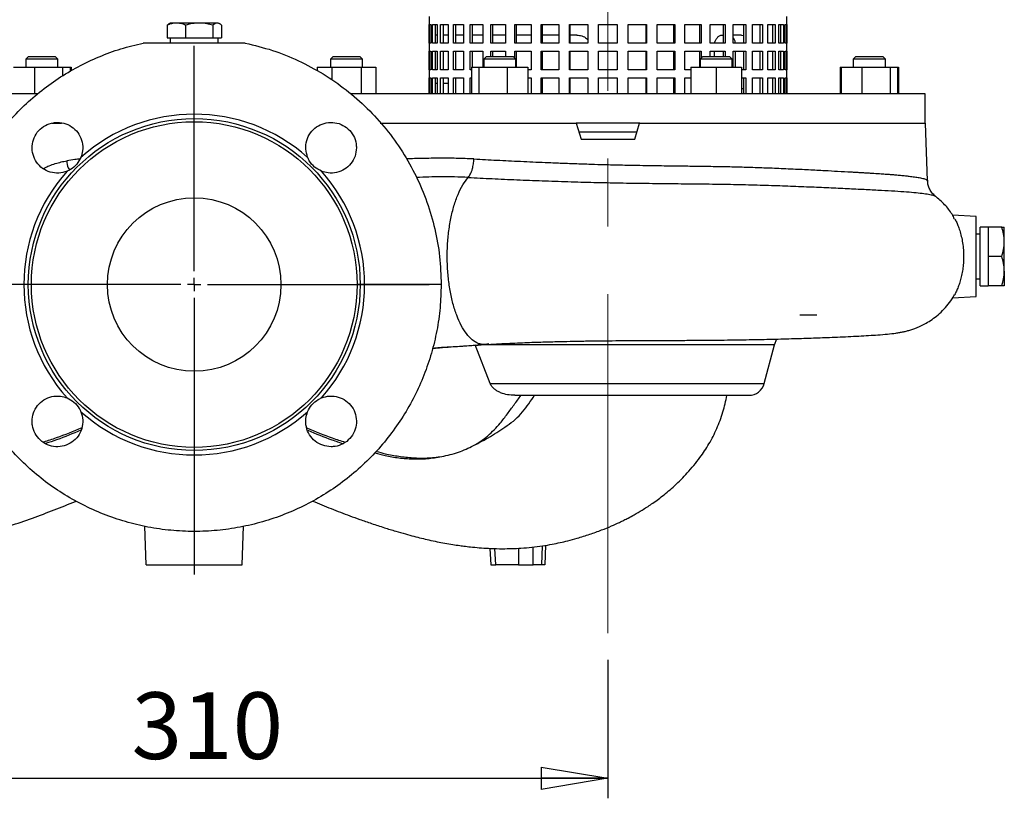
# Model space of a CAD drawing. Units: millimetres. Extents: x -4 to 213, y 0 to 297.
# Drawn here: x 63 to 100, y 140 to 169 of the extents above; entities that cross this region are included whole.
import ezdxf

# ---------------------------------------------------------------- set-up
doc = ezdxf.new("R2010")
doc.units = ezdxf.units.MM
doc.linetypes.add('CENTERX2', pattern=[20.32, 12.7, -2.54, 2.54, -2.54])
doc.layers.add('FORMAT', color=7, linetype='Continuous')
doc.styles.add('SLDTEXTSTYLE0', font='TXT', dxfattribs={"width": 0.605})
doc.dimstyles.new('SLDDIMSTYLE1', dxfattribs={"dimtxt": 2.5, "dimasz": 2.5, "dimexe": 0, "dimexo": 0.0625, "dimtad": 1, "dimlfac": 10, "dimrnd": 1e-09, "dimzin": 12, "dimdsep": 46, "dimtxsty": 'SLDTEXTSTYLE0', "dimblk1": 'CLOSED', "dimblk2": 'CLOSED', "dimsah": 1, "dimcen": 0.09, "dimadec": 0, "dimazin": 3, "dimtfac": 1, "dimtofl": 0, "dimtmove": 0, "dimatfit": 3, "dimldrblk": 'CLOSED', "dimfxl": 0, "dimfrac": 2, "dimtolj": 1, "dimtzin": 12, "dimarcsym": 0})

# ---------------------------------------------------------------- blocks, each defined once
blk = doc.blocks.new('_Closed')
at = {"color": 0, "linetype": 'ByBlock', "lineweight": -2}
for p, q in [((-1, 0.166667), (0, 0)), ((-1, 0.166667), (-1, -0.166667)), ((0, 0), (-1, -0.166667)), ((0, 0), (-1, 0))]:
    blk.add_line(p, q, dxfattribs=at)
blk = doc.blocks.new('_D_4')
at = {"layer": 'FORMAT', "color": 7}
for p, q in [((54.284, 145.439), (54.284, 139.724)), ((85.284, 144.912), (85.284, 139.724)), ((54.284, 140.474), (85.284, 140.474))]:
    blk.add_line(p, q, dxfattribs=at)
at = {"layer": 'FORMAT', "color": 7, "xscale": 2.5, "yscale": 2.5, "rotation": 180.0000000000004}
blk.add_blockref('_Closed', (54.284, 140.474, 0.938), dxfattribs=at)
at = {"layer": 'FORMAT', "color": 7, "xscale": 2.5, "yscale": 2.5}
blk.add_blockref('_Closed', (85.284, 140.474, 0.938), dxfattribs=at)
at = {"layer": 'FORMAT', "color": 7, "insert": (67.435, 143.696), "char_height": 2.5, "attachment_point": 1, "style": 'SLDTEXTSTYLE0'}
blk.add_mtext('310', dxfattribs=at)
blk = doc.blocks.new('SW_CENTERMARKSYMBOL_3')
at = {"layer": 'FORMAT', "color": 0}
for p, q in [((0, 0.5), (0, 8.94)), ((-0.5, 0), (-8.872, 0)), ((0, 0), (-0.25, 0)), ((0, 0), (0, 0.25)), ((0, 0), (0, -0.25)), ((0, 0), (0.25, 0)), ((0.5, 0), (8.806, 0)), ((0, -0.5), (0, -10.863))]:
    blk.add_line(p, q, dxfattribs=at)

msp = doc.modelspace()

# ---------------------------------------------------------------- linework, layer by layer
at = {"color": 7, "linetype": 'Continuous', "lineweight": 25}
for p, q in [((78.5843, 169.0238), (78.5843, 166.1238)), ((91.9843, 166.1238), (91.9843, 169.0238)), ((68.7674, 168.6935), (68.8375, 168.7451)), ((68.7674, 168.6935), (68.7674, 168.2238)), ((68.8843, 168.7738), (68.8367, 168.7464)), ((69.1144, 168.7738), (68.8843, 168.7738)), ((69.9699, 168.7738), (69.1144, 168.7738)), ((69.4615, 168.6935), (69.4615, 168.2238)), ((70.6397, 168.7738), (69.9699, 168.7738)), ((70.4784, 168.6935), (70.4784, 168.2238)), ((70.6843, 168.7738), (70.6397, 168.7738)), ((70.7318, 168.7464), (70.6843, 168.7738)), ((70.8011, 168.6935), (70.8011, 168.2238)), ((78.5874, 168.7238), (78.6452, 168.7238)), ((78.5874, 168.0238), (78.5874, 168.7238)), ((78.6452, 168.7238), (78.6452, 168.0238)), ((78.7122, 168.7238), (78.8841, 168.7238)), ((78.7122, 168.0238), (78.7122, 168.7238)), ((78.8093, 168.7238), (78.8093, 168.0238)), ((78.8841, 168.7238), (78.8841, 168.0238)), ((79.0164, 168.7238), (79.2975, 168.7238)), ((79.0164, 168.0238), (79.0164, 168.7238)), ((79.1081, 168.7238), (79.1081, 168.0238)), ((79.2975, 168.7238), (79.2975, 168.0238)), ((79.4915, 168.7238), (79.8743, 168.7238)), ((79.4915, 168.0238), (79.4915, 168.7238)), ((79.5753, 168.7238), (79.5753, 168.0238)), ((79.8743, 168.7238), (79.8743, 168.0238)), ((80.1246, 168.7238), (80.5987, 168.7238)), ((80.1246, 168.0238), (80.1246, 168.7238)), ((80.1983, 168.7238), (80.1983, 168.0238)), ((80.5987, 168.7238), (80.5987, 168.0238)), ((80.8985, 168.7238), (81.4509, 168.7238)), ((80.8985, 168.0238), (80.8985, 168.7238)), ((80.96, 168.7238), (80.96, 168.0238)), ((81.4509, 168.7238), (81.4509, 168.0238)), ((81.7919, 168.7238), (82.4076, 168.7238)), ((81.7919, 168.0238), (81.7919, 168.7238)), ((81.8396, 168.7238), (81.8396, 168.0238)), ((82.4076, 168.7238), (82.4076, 168.0238)), ((82.7807, 168.7238), (83.4428, 168.7238)), ((82.7807, 168.0238), (82.7807, 168.7238)), ((82.8132, 168.7238), (82.8132, 168.0238)), ((83.4428, 168.7238), (83.4428, 168.0238)), ((83.8378, 168.7238), (84.5282, 168.7238)), ((83.8378, 168.0238), (83.8378, 168.7238)), ((83.8542, 168.7238), (83.8542, 168.0238)), ((84.5282, 168.7238), (84.5282, 168.0238)), ((84.9343, 168.7238), (85.6343, 168.7238)), ((84.9343, 168.0238), (84.9343, 168.7238)), ((85.6343, 168.7238), (85.6343, 168.0238)), ((86.0403, 168.7238), (86.7308, 168.7238)), ((86.0403, 168.0238), (86.0403, 168.7238)), ((86.7143, 168.0238), (86.7143, 168.7238)), ((86.7308, 168.7238), (86.7308, 168.0238)), ((87.1257, 168.7238), (87.7878, 168.7238)), ((87.1257, 168.0238), (87.1257, 168.7238)), ((87.7553, 168.0238), (87.7553, 168.7238)), ((87.7878, 168.7238), (87.7878, 168.0238)), ((88.1609, 168.7238), (88.7766, 168.7238)), ((88.1609, 168.0238), (88.1609, 168.7238)), ((88.7289, 168.0238), (88.7289, 168.7238)), ((88.7766, 168.7238), (88.7766, 168.0238)), ((89.1177, 168.7238), (89.6701, 168.7238)), ((89.1177, 168.0238), (89.1177, 168.7238)), ((89.6086, 168.0238), (89.6086, 168.7238)), ((89.6701, 168.7238), (89.6701, 168.0238)), ((89.9698, 168.7238), (90.4439, 168.7238)), ((89.9698, 168.0238), (89.9698, 168.7238)), ((90.3703, 168.0238), (90.3703, 168.7238)), ((90.4439, 168.7238), (90.4439, 168.0238)), ((90.6942, 168.7238), (91.077, 168.7238)), ((90.6942, 168.0238), (90.6942, 168.7238)), ((90.9932, 168.0238), (90.9932, 168.7238)), ((91.077, 168.7238), (91.077, 168.0238)), ((91.271, 168.7238), (91.5522, 168.7238)), ((91.271, 168.0238), (91.271, 168.7238)), ((91.4605, 168.0238), (91.4605, 168.7238)), ((91.5522, 168.7238), (91.5522, 168.0238)), ((91.6845, 168.7238), (91.8563, 168.7238)), ((91.6845, 168.0238), (91.6845, 168.7238)), ((91.7592, 168.0238), (91.7592, 168.7238)), ((91.8563, 168.7238), (91.8563, 168.0238)), ((91.9234, 168.7238), (91.9812, 168.7238)), ((91.9234, 168.0238), (91.9234, 168.7238)), ((91.9812, 168.7238), (91.9812, 168.0238)), ((68.7674, 168.2238), (69.1144, 168.2238)), ((68.8843, 168.2238), (68.8843, 168.0238)), ((69.1144, 168.2238), (69.4615, 168.2238)), ((69.4615, 168.2238), (69.9699, 168.2238)), ((69.9699, 168.2238), (70.4784, 168.2238)), ((70.4784, 168.2238), (70.6397, 168.2238)), ((70.6397, 168.2238), (70.8011, 168.2238)), ((70.6843, 168.0238), (70.6843, 168.2238)), ((78.8841, 168.3238), (78.8093, 168.3238)), ((79.2975, 168.3238), (79.1081, 168.3238)), ((79.8743, 168.3238), (79.5753, 168.3238)), ((80.5987, 168.3238), (80.1983, 168.3238)), ((81.4509, 168.3238), (80.96, 168.3238)), ((82.4076, 168.3238), (81.8396, 168.3238)), ((83.4428, 168.3238), (82.8132, 168.3238)), ((84.1137, 168.3238), (83.8542, 168.3238)), ((89.6086, 168.3238), (89.5826, 168.3238)), ((90.2927, 168.3238), (89.9698, 168.3238)), ((90.2927, 168.3238), (90.3703, 168.3034)), ((71.6974, 168.0238), (67.8711, 168.0238)), ((78.6452, 168.0238), (78.5874, 168.0238)), ((78.8841, 168.0238), (78.7122, 168.0238)), ((79.2975, 168.0238), (79.0164, 168.0238)), ((79.8743, 168.0238), (79.4915, 168.0238)), ((80.5987, 168.0238), (80.1246, 168.0238)), ((81.4509, 168.0238), (80.8985, 168.0238)), ((82.4076, 168.0238), (81.7919, 168.0238)), ((83.4428, 168.0238), (82.7807, 168.0238)), ((84.5282, 168.0238), (83.8378, 168.0238)), ((85.6343, 168.0238), (84.9343, 168.0238)), ((86.7308, 168.0238), (86.0403, 168.0238)), ((87.7878, 168.0238), (87.1257, 168.0238)), ((88.7766, 168.0238), (88.1609, 168.0238)), ((89.6701, 168.0238), (89.1177, 168.0238)), ((90.4439, 168.0238), (89.9698, 168.0238)), ((91.077, 168.0238), (90.6942, 168.0238)), ((91.5522, 168.0238), (91.271, 168.0238)), ((91.8563, 168.0238), (91.6845, 168.0238)), ((91.9812, 168.0238), (91.9234, 168.0238)), ((63.5774, 167.5238), (63.4774, 167.4238)), ((63.5774, 167.5238), (64.5774, 167.5238)), ((64.6774, 167.4238), (64.5774, 167.5238)), ((74.9911, 167.5238), (74.8911, 167.4238)), ((74.9911, 167.5238), (75.4911, 167.5238)), ((75.4911, 167.5238), (75.9911, 167.5238)), ((76.0911, 167.4238), (75.9911, 167.5238)), ((78.5874, 167.7238), (78.6452, 167.7238)), ((78.5874, 167.0238), (78.5874, 167.7238)), ((78.6452, 167.7238), (78.6452, 167.0238)), ((78.7122, 167.7238), (78.8841, 167.7238)), ((78.7122, 167.0238), (78.7122, 167.7238)), ((78.8093, 167.7238), (78.8093, 167.0238)), ((78.8841, 167.7238), (78.8841, 167.0238)), ((79.0164, 167.7238), (79.2975, 167.7238)), ((79.0164, 167.0238), (79.0164, 167.7238)), ((79.1081, 167.7238), (79.1081, 167.0238)), ((79.2975, 167.7238), (79.2975, 167.0238)), ((79.4915, 167.7238), (79.8743, 167.7238)), ((79.4915, 167.0238), (79.4915, 167.7238)), ((79.5753, 167.7238), (79.5753, 167.0238)), ((79.8743, 167.7238), (79.8743, 167.0238)), ((80.1246, 167.7238), (80.5987, 167.7238)), ((80.1246, 167.0238), (80.1246, 167.7238)), ((80.1983, 167.7238), (80.1983, 167.1238)), ((80.5987, 167.7238), (80.5987, 167.1238)), ((80.7278, 167.5238), (80.6278, 167.4238)), ((80.7278, 167.5238), (81.5814, 167.5238)), ((80.8985, 167.7238), (81.4509, 167.7238)), ((80.8985, 167.5238), (80.8985, 167.7238)), ((80.96, 167.7238), (80.96, 167.5238)), ((81.4509, 167.7238), (81.4509, 167.5238)), ((81.5814, 167.5238), (81.7278, 167.5238)), ((81.8278, 167.4238), (81.7278, 167.5238)), ((81.7919, 167.7238), (82.4076, 167.7238)), ((81.7919, 167.4597), (81.7919, 167.7238)), ((81.8396, 167.7238), (81.8396, 167.1238)), ((82.4076, 167.7238), (82.4076, 167.0238)), ((82.7807, 167.7238), (83.4428, 167.7238)), ((82.7807, 167.0238), (82.7807, 167.7238)), ((82.8132, 167.7238), (82.8132, 167.0238)), ((83.4428, 167.7238), (83.4428, 167.0238)), ((83.8378, 167.7238), (84.5282, 167.7238)), ((83.8378, 167.0238), (83.8378, 167.7238)), ((83.8542, 167.7238), (83.8542, 167.0238)), ((84.5282, 167.7238), (84.5282, 167.0238)), ((84.9343, 167.7238), (85.6343, 167.7238)), ((84.9343, 167.0238), (84.9343, 167.7238)), ((85.6343, 167.7238), (85.6343, 167.0238)), ((86.0403, 167.7238), (86.7308, 167.7238)), ((86.0403, 167.0238), (86.0403, 167.7238)), ((86.7143, 167.0238), (86.7143, 167.7238)), ((86.7308, 167.7238), (86.7308, 167.0238)), ((87.1257, 167.7238), (87.7878, 167.7238)), ((87.1257, 167.0238), (87.1257, 167.7238)), ((87.7553, 167.0238), (87.7553, 167.7238)), ((87.7878, 167.7238), (87.7878, 167.0238)), ((88.1609, 167.7238), (88.7766, 167.7238)), ((88.1609, 167.0238), (88.1609, 167.7238)), ((88.7289, 167.1238), (88.7289, 167.7238)), ((88.8407, 167.5238), (88.7407, 167.4238)), ((88.7766, 167.7238), (88.7766, 167.4597)), ((88.8407, 167.5238), (89.8407, 167.5238)), ((89.1177, 167.7238), (89.6701, 167.7238)), ((89.1177, 167.5238), (89.1177, 167.7238)), ((89.2712, 167.5238), (89.2712, 167.7238)), ((89.6086, 167.5238), (89.6086, 167.7238)), ((89.6701, 167.7238), (89.6701, 167.5238)), ((89.9407, 167.4238), (89.8407, 167.5238)), ((89.9698, 167.7238), (90.4439, 167.7238)), ((89.9698, 167.1238), (89.9698, 167.7238)), ((90.0658, 167.1238), (90.0658, 167.7238)), ((90.3703, 167.0238), (90.3703, 167.7238)), ((90.4439, 167.7238), (90.4439, 167.0238)), ((90.6942, 167.7238), (91.077, 167.7238)), ((90.6942, 167.0238), (90.6942, 167.7238)), ((90.9932, 167.0238), (90.9932, 167.7238)), ((91.077, 167.7238), (91.077, 167.0238)), ((91.271, 167.7238), (91.5522, 167.7238)), ((91.271, 167.0238), (91.271, 167.7238)), ((91.4605, 167.0238), (91.4605, 167.7238)), ((91.5522, 167.7238), (91.5522, 167.0238)), ((91.6845, 167.7238), (91.8563, 167.7238)), ((91.6845, 167.0238), (91.6845, 167.7238)), ((91.7592, 167.0238), (91.7592, 167.7238)), ((91.8563, 167.7238), (91.8563, 167.0238)), ((91.9234, 167.7238), (91.9812, 167.7238)), ((91.9234, 167.0238), (91.9234, 167.7238)), ((91.9812, 167.7238), (91.9812, 167.0238)), ((94.5774, 167.5238), (94.4774, 167.4238)), ((94.5774, 167.5238), (95.5774, 167.5238)), ((95.6774, 167.4238), (95.5774, 167.5238)), ((63.0178, 167.1238), (63.7935, 167.1238)), ((63.4774, 167.4238), (63.4774, 167.1238)), ((64.6774, 167.4238), (63.4774, 167.4238)), ((63.7935, 167.1238), (63.7935, 166.1238)), ((63.7935, 167.1238), (64.8531, 167.1238)), ((64.6774, 167.1238), (64.6774, 167.4238)), ((64.8531, 167.1238), (64.8531, 166.7915)), ((64.8531, 167.1238), (65.137, 167.1238)), ((65.137, 167.1238), (65.137, 166.9604)), ((65.137, 167.1238), (65.1743, 167.1238)), ((65.1743, 167.1238), (65.1743, 166.9826)), ((74.3942, 167.1238), (74.3942, 166.9809)), ((74.3942, 167.1238), (74.9427, 167.1238)), ((74.8911, 167.4238), (74.8911, 167.1238)), ((75.4911, 167.4238), (74.8911, 167.4238)), ((74.9427, 167.1238), (74.9427, 166.6349)), ((74.9427, 167.1238), (76.0396, 167.1238)), ((76.0911, 167.4238), (75.4911, 167.4238)), ((76.0396, 167.1238), (76.0396, 166.1238)), ((76.0396, 167.1238), (76.5881, 167.1238)), ((76.0911, 167.1238), (76.0911, 167.4238)), ((76.5881, 167.1238), (76.5881, 166.1238)), ((80.1682, 167.1238), (80.1682, 166.1238)), ((80.1682, 167.1238), (80.4521, 167.1238)), ((80.4521, 167.1238), (80.4521, 166.1238)), ((80.4521, 167.1238), (81.5117, 167.1238)), ((80.6278, 167.4238), (80.6278, 167.1238)), ((81.6521, 167.4238), (80.6278, 167.4238)), ((81.5117, 167.1238), (81.5117, 166.1238)), ((81.5117, 167.1238), (82.2874, 167.1238)), ((81.8278, 167.4238), (81.6521, 167.4238)), ((81.8278, 167.1238), (81.8278, 167.4238)), ((82.2874, 167.1238), (82.2874, 166.1238)), ((88.3907, 167.1238), (88.3907, 166.1238)), ((88.3907, 167.1238), (89.3407, 167.1238)), ((88.7407, 167.4238), (88.7407, 167.1238)), ((89.9407, 167.4238), (88.7407, 167.4238)), ((89.3407, 167.1238), (89.3407, 166.1238)), ((89.3407, 167.1238), (90.2907, 167.1238)), ((89.9407, 167.1238), (89.9407, 167.4238)), ((90.2907, 167.1238), (90.2907, 166.1238)), ((93.9804, 167.1238), (93.9804, 166.1238)), ((93.9804, 167.1238), (94.0178, 167.1238)), ((94.0178, 167.1238), (94.0178, 166.1238)), ((94.0178, 167.1238), (94.7935, 167.1238)), ((94.4774, 167.4238), (94.4774, 167.1238)), ((95.6774, 167.4238), (94.4774, 167.4238)), ((94.7935, 167.1238), (94.7935, 166.1238)), ((94.7935, 167.1238), (95.8531, 167.1238)), ((95.6774, 167.1238), (95.6774, 167.4238)), ((95.8531, 167.1238), (95.8531, 166.1238)), ((95.8531, 167.1238), (96.137, 167.1238)), ((96.137, 167.1238), (96.137, 166.1238)), ((96.137, 167.1238), (96.1743, 167.1238)), ((96.1743, 167.1238), (96.1743, 166.1238)), ((78.6452, 167.0238), (78.5874, 167.0238)), ((78.8841, 167.0238), (78.7122, 167.0238)), ((79.2975, 167.0238), (79.0164, 167.0238)), ((79.8743, 167.0238), (79.4915, 167.0238)), ((80.1682, 167.0238), (80.1246, 167.0238)), ((82.4076, 167.0238), (82.2874, 167.0238)), ((83.4428, 167.0238), (82.7807, 167.0238)), ((84.5282, 167.0238), (83.8378, 167.0238)), ((85.6343, 167.0238), (84.9343, 167.0238)), ((86.7308, 167.0238), (86.0403, 167.0238)), ((87.7878, 167.0238), (87.1257, 167.0238)), ((88.3907, 167.0238), (88.1609, 167.0238)), ((90.4439, 167.0238), (90.2907, 167.0238)), ((91.077, 167.0238), (90.6942, 167.0238)), ((91.5522, 167.0238), (91.271, 167.0238)), ((91.8563, 167.0238), (91.6845, 167.0238)), ((91.9812, 167.0238), (91.9234, 167.0238)), ((78.5874, 166.7238), (78.6452, 166.7238)), ((78.5874, 166.1238), (78.5874, 166.7238)), ((78.6452, 166.7238), (78.6452, 166.1238)), ((78.7122, 166.7238), (78.8841, 166.7238)), ((78.7122, 166.1238), (78.7122, 166.7238)), ((78.8093, 166.7238), (78.8093, 166.1238)), ((78.8841, 166.7238), (78.8841, 166.1238)), ((79.0164, 166.7238), (79.2975, 166.7238)), ((79.0164, 166.1238), (79.0164, 166.7238)), ((79.1081, 166.7238), (79.1081, 166.1238)), ((79.2975, 166.7238), (79.2975, 166.1238)), ((79.4915, 166.7238), (79.8743, 166.7238)), ((79.4915, 166.1238), (79.4915, 166.7238)), ((79.5753, 166.7238), (79.5753, 166.1238)), ((79.8743, 166.7238), (79.8743, 166.1238)), ((80.1246, 166.7238), (80.1682, 166.7238)), ((80.1246, 166.1238), (80.1246, 166.7238)), ((82.2874, 166.7238), (82.4076, 166.7238)), ((82.4076, 166.7238), (82.4076, 166.1238)), ((82.7807, 166.7238), (83.4428, 166.7238)), ((82.7807, 166.1238), (82.7807, 166.7238)), ((82.8132, 166.7238), (82.8132, 166.1238)), ((83.4428, 166.7238), (83.4428, 166.1238)), ((83.8378, 166.7238), (84.5282, 166.7238)), ((83.8378, 166.1238), (83.8378, 166.7238)), ((83.8542, 166.7238), (83.8542, 166.1238)), ((84.5282, 166.7238), (84.5282, 166.1238)), ((84.9343, 166.7238), (85.6343, 166.7238)), ((84.9343, 166.1238), (84.9343, 166.7238)), ((85.6343, 166.7238), (85.6343, 166.1238)), ((86.0403, 166.7238), (86.7308, 166.7238)), ((86.0403, 166.1238), (86.0403, 166.7238)), ((86.7143, 166.1238), (86.7143, 166.7238)), ((86.7308, 166.7238), (86.7308, 166.1238)), ((87.1257, 166.7238), (87.7878, 166.7238)), ((87.1257, 166.1238), (87.1257, 166.7238)), ((87.7553, 166.1238), (87.7553, 166.7238)), ((87.7878, 166.7238), (87.7878, 166.1238)), ((88.1609, 166.7238), (88.3907, 166.7238)), ((88.1609, 166.1238), (88.1609, 166.7238)), ((90.2907, 166.7238), (90.4439, 166.7238)), ((90.3703, 166.1238), (90.3703, 166.7238)), ((90.4439, 166.7238), (90.4439, 166.1238)), ((90.6942, 166.7238), (91.077, 166.7238)), ((90.6942, 166.1238), (90.6942, 166.7238)), ((90.9932, 166.1238), (90.9932, 166.7238)), ((91.077, 166.7238), (91.077, 166.1238)), ((91.271, 166.7238), (91.5522, 166.7238)), ((91.271, 166.1238), (91.271, 166.7238)), ((91.4605, 166.1238), (91.4605, 166.7238)), ((91.5522, 166.7238), (91.5522, 166.1238)), ((91.6845, 166.7238), (91.8563, 166.7238)), ((91.6845, 166.1238), (91.6845, 166.7238)), ((91.7592, 166.1238), (91.7592, 166.7238)), ((91.8563, 166.7238), (91.8563, 166.1238)), ((91.9234, 166.7238), (91.9812, 166.7238)), ((91.9234, 166.1238), (91.9234, 166.7238)), ((91.9812, 166.7238), (91.9812, 166.1238)), ((63.9383, 166.1238), (42.4018, 166.1238)), ((76.8821, 166.1238), (75.6299, 166.1238)), ((97.1668, 166.1238), (76.8821, 166.1238)), ((97.1668, 165.0238), (97.1668, 166.1238)), ((64.4652, 165.0238), (64.8133, 165.0238)), ((76.7507, 165.0238), (84.0968, 165.0238)), ((86.4734, 165.0238), (84.0951, 165.0238)), ((84.0968, 165.0238), (84.2831, 164.4276)), ((86.2854, 164.4276), (86.4718, 165.0238)), ((86.4718, 165.0238), (97.1843, 165.0238)), ((97.2596, 162.8653), (97.1843, 165.0238)), ((86.3643, 164.6799), (84.2042, 164.6799)), ((97.5424, 162.2889), (97.544, 162.2881)), ((99.0843, 161.5238), (98.1934, 161.5705)), ((99.0843, 158.5238), (99.0843, 161.5238)), ((99.2343, 160.8568), (99.0843, 160.8568)), ((99.5343, 161.1238), (99.2343, 161.1238)), ((99.2343, 160.0238), (99.2343, 161.1238)), ((99.5343, 161.1238), (99.5343, 160.5738)), ((100.036, 161.1238), (99.5343, 161.1238)), ((100.1343, 160.5738), (100.1343, 161.1238)), ((99.5343, 160.5738), (99.5343, 160.0238)), ((100.1343, 159.4738), (100.1343, 160.5738)), ((99.2343, 158.9238), (99.2343, 160.0238)), ((100.036, 160.0238), (99.5343, 160.0238)), ((99.5343, 160.0238), (99.5343, 159.4738)), ((99.5343, 159.4738), (99.5343, 158.9238)), ((100.1343, 159.4738), (100.1343, 158.9238)), ((99.0843, 159.1908), (99.2343, 159.1908)), ((76.002, 158.9738), (75.8843, 158.9738)), ((79.0343, 158.9738), (76.1683, 158.9738)), ((99.2343, 158.9238), (99.5343, 158.9238)), ((100.036, 158.9238), (99.5343, 158.9238)), ((98.1921, 158.4771), (99.0843, 158.5238)), ((91.5289, 156.7121), (91.6104, 156.9404)), ((80.8707, 155.2686), (80.3042, 156.7121)), ((80.8214, 156.7556), (80.6566, 156.7238)), ((91.1421, 155.2686), (91.5289, 156.7121)), ((81.7905, 154.8238), (90.5626, 154.8238)), ((67.9843, 148.4738), (67.9339, 149.915)), ((71.5843, 148.4738), (71.6348, 149.9209)), ((80.8626, 149.0885), (80.8925, 148.4686)), ((82.9343, 148.4737), (82.9599, 149.2073)), ((67.9843, 148.4738), (71.5843, 148.4738)), ((81.9286, 148.4738), (81.0801, 148.4738)), ((82.7975, 148.4738), (82.4794, 148.4738))]:
    msp.add_line(p, q, dxfattribs=at)
at = {"color": 8, "linetype": 'Continuous', "lineweight": 25}
for p, q in [((78.8093, 166.5238), (78.8841, 166.5238)), ((79.1081, 166.5238), (79.2975, 166.5238)), ((90.2907, 166.3238), (90.3703, 166.3238)), ((91.5289, 156.7121), (80.4047, 156.7121)), ((80.8707, 155.2686), (91.1421, 155.2686)), ((81.0801, 148.4738), (81.0508, 149.083)), ((81.9355, 149.0942), (81.9286, 148.4738)), ((82.4794, 148.4738), (82.4868, 149.1411)), ((82.8185, 149.1839), (82.7975, 148.4738))]:
    msp.add_line(p, q, dxfattribs=at)
at = {"color": 7, "linetype": 'Continuous', "lineweight": 25}
for radius in [6.2178, 6.1, 3.25]:
    msp.add_circle((69.7843, 158.9738), radius, dxfattribs=at)
for centre, radius, start, end in [((69.7843, 158.9738), 6.384, 48.28975, 131.71025), ((69.7843, 158.9738), 6.384, 138.28975, 221.71025), ((69.7843, 158.9738), 6.384, 0, 41.71025), ((69.7843, 158.9738), 6.384, 318.28975, 0), ((90.5626, 155.4238), 0.6, 270, 345), ((69.7843, 158.9738), 6.384, 228.28975, 311.71025)]:
    msp.add_arc(centre, radius, start, end, dxfattribs=at)
msp.add_ellipse((85.2843, 166.5093), major_axis=(11.8479, 0), ratio=0.1763303, start_param=4.6277859, end_param=4.796992, dxfattribs=at)
for points, knots in [([(69.1144, 168.7738), (69.1062, 168.7737), (69.0439, 168.773), (68.9265, 168.7555), (68.8207, 168.7143), (68.7674, 168.6935)], [0, 0, 0, 0, 0.07009, 0.5307844, 1, 1, 1, 1]), ([(69.4615, 168.6935), (69.4051, 168.7159), (69.2914, 168.7613), (69.1738, 168.7696), (69.1144, 168.7738)], [0, 0, 0, 0, 0.495458, 1, 1, 1, 1]), ([(69.9699, 168.7738), (69.8847, 168.7698), (69.7124, 168.7616), (69.5457, 168.7163), (69.4615, 168.6935)], [0, 0, 0, 0, 0.4945107, 1, 1, 1, 1]), ([(70.4784, 168.6935), (70.4038, 168.7134), (70.2536, 168.7535), (70.0818, 168.7726), (69.9868, 168.7737), (69.9699, 168.7738)], [0, 0, 0, 0, 0.4477564, 0.901868, 1, 1, 1, 1]), ([(70.6397, 168.7738), (70.6359, 168.7737), (70.607, 168.773), (70.5523, 168.7555), (70.5032, 168.7143), (70.4784, 168.6935)], [0, 0, 0, 0, 0.07009, 0.5307844, 1, 1, 1, 1]), ([(70.8011, 168.6935), (70.7749, 168.7159), (70.722, 168.7613), (70.6673, 168.7696), (70.6397, 168.7738)], [0, 0, 0, 0, 0.495458, 1, 1, 1, 1]), ([(84.1137, 168.3238), (84.1795, 168.3167), (84.3112, 168.3023), (84.4572, 168.2293), (84.5141, 168.1606), (84.5282, 168.1436)], [0, 0, 0, 0, 0.4294085, 0.858868, 1, 1, 1, 1]), ([(89.2847, 168.0238), (89.2859, 168.0347), (89.2921, 168.0901), (89.3378, 168.1782), (89.4158, 168.2692), (89.5035, 168.317), (89.5601, 168.3219), (89.5826, 168.3238)], [0, 0, 0, 0, 0.062674, 0.3187992, 0.5748821, 0.8308011, 1, 1, 1, 1]), ([(90.0555, 168.0238), (90.0546, 168.0347), (90.0498, 168.0899), (90.0212, 168.1682), (89.9846, 168.2154), (89.9698, 168.2346)], [0, 0, 0, 0, 0.1270496, 0.6462646, 1, 1, 1, 1]), ([(79.0342, 158.9738), (79.0264, 158.6845), (79.0107, 158.1059), (78.8842, 157.2455), (78.6834, 156.4004), (78.4028, 155.5779), (78.0468, 154.7853), (77.618, 154.0296), (77.1203, 153.3173), (76.558, 152.6549), (75.9361, 152.048), (75.2602, 151.502), (74.536, 151.0218), (73.77, 150.6116), (72.9689, 150.2749), (72.1399, 150.0148), (71.2901, 149.8335), (70.427, 149.7326), (69.5583, 149.713), (68.6916, 149.775), (67.8345, 149.9178), (66.9946, 150.1403), (66.1792, 150.4406), (65.3955, 150.8159), (64.6504, 151.263), (63.9505, 151.7779), (63.3019, 152.3562), (62.7104, 152.9927), (62.1811, 153.6818), (61.7187, 154.4175), (61.3273, 155.1932), (61.0102, 156.0023), (60.7704, 156.8374), (60.6099, 157.6914), (60.5301, 158.5567), (60.5317, 159.4256), (60.6147, 160.2905), (60.7784, 161.1439), (61.0214, 161.9782), (61.3414, 162.786), (61.7358, 163.5603), (62.2009, 164.2942), (62.7328, 164.9814), (63.3267, 165.6156), (63.9774, 166.1915), (64.6792, 166.7038), (65.4259, 167.1484), (66.2112, 167.5196), (67.0268, 167.8213), (67.5897, 167.9563), (67.8711, 168.0238)], [0, 0, 0, 0, 0.0208333, 0.0416666, 0.0624999, 0.0833331, 0.1041664, 0.1249997, 0.145833, 0.1666663, 0.1874996, 0.2083329, 0.2291662, 0.2499995, 0.2708328, 0.2916661, 0.3124995, 0.3333328, 0.3541661, 0.3749994, 0.3958327, 0.4166661, 0.4374994, 0.4583327, 0.479166, 0.4999994, 0.5208327, 0.541666, 0.5624994, 0.5833327, 0.6041661, 0.6249994, 0.6458328, 0.6666661, 0.6874995, 0.7083328, 0.7291662, 0.7499995, 0.7708329, 0.7916662, 0.8124996, 0.833333, 0.8541664, 0.8749997, 0.8958331, 0.9166665, 0.9374999, 0.9583332, 0.9791666, 1, 1, 1, 1]), ([(71.6974, 168.0238), (72.0375, 167.9402), (72.7178, 167.7729), (73.6938, 167.3774), (74.6212, 166.8821), (75.4859, 166.2827), (76.2773, 165.5898), (76.985, 164.8116), (77.6001, 163.9582), (78.1143, 163.0406), (78.5219, 162.0706), (78.8147, 161.0608), (78.9998, 160.0241), (79.0227, 159.3239), (79.0342, 158.9738)], [0, 0, 0, 0, 0.0833335, 0.166667, 0.2500005, 0.3333339, 0.4166673, 0.5000006, 0.5833339, 0.6666672, 0.7500005, 0.8333337, 0.9166669, 1, 1, 1, 1]), ([(65.0185, 163.2215), (64.9156, 163.1907), (64.71, 163.129), (64.3848, 163.1725), (64.0932, 163.3135), (63.8645, 163.5452), (63.7254, 163.8392), (63.6915, 164.1627), (63.7667, 164.4791), (63.9423, 164.7529), (64.1983, 164.9518), (64.452, 165.0406), (64.608, 165.048), (64.6577, 165.0504)], [0, 0, 0, 0, 0.0955371, 0.1910752, 0.2865838, 0.3822431, 0.4778022, 0.5734376, 0.6689217, 0.7644642, 0.8598685, 0.955363, 1, 1, 1, 1]), ([(64.6577, 165.0504), (64.7646, 165.0398), (64.9783, 165.0188), (65.2625, 164.8551), (65.479, 164.6138), (65.6013, 164.3132), (65.622, 164.0068), (65.563, 163.8222), (65.5366, 163.7396)], [0, 0, 0, 0, 0.1720748, 0.3441475, 0.516168, 0.6883836, 0.860548, 1, 1, 1, 1]), ([(74.0319, 163.7396), (74.0011, 163.8425), (73.9394, 164.0481), (73.9829, 164.3733), (74.124, 164.6649), (74.3557, 164.8936), (74.6496, 165.0327), (74.9731, 165.0666), (75.2895, 164.9914), (75.5633, 164.8158), (75.7622, 164.5598), (75.851, 164.3061), (75.8584, 164.1501), (75.8608, 164.1004)], [0, 0, 0, 0, 0.0955371, 0.1910752, 0.2865838, 0.3822431, 0.4778022, 0.5734376, 0.6689217, 0.7644642, 0.8598685, 0.955363, 1, 1, 1, 1]), ([(75.8608, 164.1004), (75.8503, 163.9935), (75.8292, 163.7798), (75.6655, 163.4956), (75.4242, 163.2791), (75.1236, 163.1568), (74.8172, 163.1361), (74.6326, 163.1951), (74.55, 163.2215)], [0, 0, 0, 0, 0.1720748, 0.3441475, 0.516168, 0.6883836, 0.860548, 1, 1, 1, 1]), ([(65.5366, 163.7396), (65.4897, 163.6502), (65.3945, 163.4687), (65.1955, 163.3038), (65.0601, 163.2409), (65.0185, 163.2215)], [0, 0, 0, 0, 0.4017943, 0.8162643, 1, 1, 1, 1]), ([(74.55, 163.2215), (74.4607, 163.2684), (74.2791, 163.3636), (74.1142, 163.5626), (74.0513, 163.698), (74.0319, 163.7396)], [0, 0, 0, 0, 0.4017943, 0.8162643, 1, 1, 1, 1]), ([(80.0454, 162.9901), (80.0766, 163.0318), (80.139, 163.1153), (80.205, 163.2985), (80.2484, 163.4907), (80.2595, 163.6173), (80.2651, 163.6806)], [0, 0, 0, 0, 0.2798392, 0.5596177, 0.7798471, 1, 1, 1, 1]), ([(80.6566, 156.7238), (80.5785, 156.7328), (80.4223, 156.7508), (80.1946, 156.8948), (79.9799, 157.1202), (79.7843, 157.4292), (79.6132, 157.8108), (79.4715, 158.2548), (79.3632, 158.7485), (79.2913, 159.2782), (79.2578, 159.8289), (79.2637, 160.3851), (79.3089, 160.9312), (79.392, 161.4515), (79.5106, 161.9321), (79.6618, 162.3574), (79.8398, 162.7229), (79.9769, 162.901), (80.0454, 162.9901)], [0, 0, 0, 0, 0.06249971, 0.12499995, 0.18750013, 0.24999945, 0.31249749, 0.3749953, 0.43749406, 0.49999453, 0.56249657, 0.62499918, 0.6875011, 0.75000174, 0.81250145, 0.87500098, 0.93750051, 1, 1, 1, 1]), ([(97.5496, 162.2882), (97.5084, 162.325), (97.4261, 162.3984), (97.3367, 162.5411), (97.2757, 162.6983), (97.265, 162.8097), (97.2596, 162.8652)], [0, 0, 0, 0, 0.2520625, 0.5025542, 0.7517615, 1, 1, 1, 1]), ([(98.2725, 161.4366), (98.2417, 161.4941), (98.1398, 161.6846), (97.9003, 161.9842), (97.6621, 162.19), (97.5382, 162.2971)], [0, 0, 0, 0, 0.17167108, 0.56903326, 1, 1, 1, 1]), ([(98.2784, 161.4399), (98.2919, 161.415), (98.3232, 161.3574), (98.3824, 161.2269), (98.4486, 161.0529), (98.5118, 160.8413), (98.5642, 160.6002), (98.5986, 160.3458), (98.6132, 160.0848), (98.6083, 159.8356), (98.5859, 159.5947), (98.5489, 159.3701), (98.4988, 159.1593), (98.4382, 158.9652), (98.3715, 158.7944), (98.3114, 158.6659), (98.2814, 158.6134), (98.2699, 158.5934)], [0, 0, 0, 0, 0.049771, 0.1152663, 0.1869379, 0.2605836, 0.3336858, 0.4092491, 0.4769239, 0.5467968, 0.6109353, 0.676842, 0.7428977, 0.8106045, 0.8818755, 0.9550709, 1, 1, 1, 1]), ([(100.1343, 160.5738), (100.1341, 160.5869), (100.1333, 160.6856), (100.1118, 160.8717), (100.0614, 161.0393), (100.036, 161.1238)], [0, 0, 0, 0, 0.0700962, 0.5307876, 1, 1, 1, 1]), ([(100.036, 161.1238), (100.0612, 161.1238), (100.1121, 161.1238), (100.1334, 161.1238), (100.1342, 161.1238), (100.1343, 161.1238)], [0, 0, 0, 0, 0.46526039, 0.93779556, 1, 1, 1, 1]), ([(100.036, 160.0238), (100.0635, 160.1132), (100.1189, 160.2934), (100.1291, 160.4798), (100.1343, 160.5738)], [0, 0, 0, 0, 0.495458, 1, 1, 1, 1]), ([(100.1343, 159.4738), (100.1341, 159.4869), (100.1333, 159.5856), (100.1118, 159.7717), (100.0614, 159.9393), (100.036, 160.0238)], [0, 0, 0, 0, 0.0700962, 0.5307876, 1, 1, 1, 1]), ([(100.036, 158.9238), (100.0635, 159.0132), (100.1189, 159.1934), (100.1291, 159.3798), (100.1343, 159.4738)], [0, 0, 0, 0, 0.495458, 1, 1, 1, 1]), ([(100.1343, 158.9238), (100.1293, 158.9238), (100.1193, 158.9238), (100.064, 158.9238), (100.036, 158.9238)], [0, 0, 0, 0, 0.4945107, 1, 1, 1, 1]), ([(80.6982, 156.7253), (80.9698, 156.7412), (81.4816, 156.7712), (82.2316, 156.803), (82.8967, 156.8256), (83.4727, 156.8409), (83.955, 156.8512), (84.3415, 156.8579), (84.6348, 156.8622), (84.8686, 156.8652), (85.0838, 156.8676), (85.4122, 156.8709), (85.8829, 156.8745), (86.4914, 156.8777), (87.1315, 156.88), (87.7692, 156.8821), (88.5331, 156.8853), (89.4053, 156.892), (90.3559, 156.9053), (91.2437, 156.9228), (92.0643, 156.9436), (92.8131, 156.9665), (93.4114, 156.9881), (93.8976, 157.0079), (94.2995, 157.0259), (94.6934, 157.0455), (95.0673, 157.0665), (95.4158, 157.089), (95.7471, 157.1153), (96.0156, 157.1454), (96.2083, 157.1755), (96.3426, 157.2013), (96.4733, 157.2319), (96.6678, 157.2865), (96.9112, 157.3764), (97.1608, 157.5002), (97.3773, 157.6301), (97.6014, 157.795), (97.8247, 157.9962), (98.0341, 158.2349), (98.1846, 158.437), (98.2517, 158.5655), (98.2671, 158.5949)], [0, 0, 0, 0, 0.0387223, 0.0729781, 0.1028259, 0.1283146, 0.1494834, 0.1663618, 0.1789713, 0.1878161, 0.1968849, 0.2070512, 0.2306642, 0.2583054, 0.2867027, 0.3150281, 0.3432901, 0.3901485, 0.4363043, 0.48174, 0.52639, 0.570131, 0.6131706, 0.6406302, 0.6701524, 0.7017478, 0.7354267, 0.7707066, 0.8119438, 0.8492527, 0.8664739, 0.8812301, 0.8929396, 0.9019404, 0.91938, 0.9296867, 0.9411591, 0.953796, 0.9671222, 0.9810634, 0.9956633, 1, 1, 1, 1]), ([(93.1075, 157.8238), (93.0978, 157.8238), (93.0779, 157.8238), (92.9115, 157.8238), (92.7122, 157.8238), (92.5316, 157.8238), (92.4739, 157.8238)], [0, 0, 0, 0, 0.2822842, 0.5740895, 0.8639431, 1, 1, 1, 1]), ([(78.7132, 156.5843), (78.7622, 156.5888), (78.9617, 156.6069), (79.3014, 156.6327), (79.7421, 156.6643), (80.1908, 156.6937), (80.4991, 156.7137), (80.6566, 156.7238)], [0, 0, 0, 0, 0.0736016, 0.2998534, 0.5239198, 0.7566675, 1, 1, 1, 1]), ([(78.7152, 156.5926), (78.8028, 156.6011), (78.9787, 156.618), (79.2658, 156.6381), (79.5704, 156.6545), (79.7763, 156.6669), (79.8818, 156.6733)], [0, 0, 0, 0, 0.2434121, 0.4886877, 0.737962, 1, 1, 1, 1]), ([(79.87, 156.6725), (80.031, 156.6834), (80.3221, 156.7031), (80.6137, 156.7291), (80.744, 156.7407)], [0, 0, 0, 0, 0.5530475, 1, 1, 1, 1]), ([(81.7905, 154.8238), (81.7006, 154.8283), (81.5208, 154.8371), (81.3008, 154.9014), (81.1397, 154.9794), (81.0458, 155.0432), (80.9809, 155.1021), (80.9203, 155.169), (80.8905, 155.2288), (80.8707, 155.2686)], [0, 0, 0, 0, 0.2497821, 0.4994845, 0.6324122, 0.7495603, 0.8155453, 0.8773635, 1, 1, 1, 1]), ([(49.8286, 154.8241), (49.8525, 154.6972), (49.9151, 154.365), (50.0853, 153.8519), (50.3262, 153.2988), (50.616, 152.7984), (50.9339, 152.3533), (51.3105, 151.8996), (51.7418, 151.4641), (52.2123, 151.0656), (52.6465, 150.7491), (53.0546, 150.4875), (53.4345, 150.2717), (53.79, 150.0915), (54.1395, 149.9317), (54.5267, 149.7727), (54.9778, 149.6088), (55.4366, 149.4658), (55.9284, 149.3368), (56.4025, 149.237), (56.9174, 149.1561), (57.4467, 149.0999), (57.9792, 149.0747), (58.4852, 149.077), (58.9788, 149.0999), (59.5685, 149.1532), (60.2479, 149.251), (60.9366, 149.3889), (61.5853, 149.5478), (62.2188, 149.7251), (62.9371, 149.9489), (63.7152, 150.2166), (64.5276, 150.527), (65.0764, 150.7398), (65.3446, 150.858), (65.3521, 150.8614)], [0, 0, 0, 0, 0.0201659, 0.05279425, 0.08481849, 0.11584084, 0.14554111, 0.17365423, 0.21238868, 0.24654826, 0.27586818, 0.30148078, 0.32685228, 0.34807378, 0.36691916, 0.3891875, 0.41605858, 0.44420536, 0.46623861, 0.4962725, 0.52006888, 0.54770016, 0.5792076, 0.60316299, 0.6265882, 0.65627468, 0.69573378, 0.73464051, 0.76905172, 0.80660049, 0.84702423, 0.8991741, 0.94968335, 0.99859111, 1, 1, 1, 1]), ([(63.7077, 153.8473), (63.7183, 153.9542), (63.7393, 154.1679), (63.903, 154.4521), (64.1443, 154.6686), (64.4449, 154.7909), (64.7513, 154.8115), (64.9359, 154.7526), (65.0185, 154.7262)], [0, 0, 0, 0, 0.1720748, 0.3441475, 0.516168, 0.6883836, 0.860548, 1, 1, 1, 1]), ([(65.0185, 154.7262), (65.1079, 154.6793), (65.2894, 154.5841), (65.4543, 154.3851), (65.5172, 154.2497), (65.5366, 154.2081)], [0, 0, 0, 0, 0.4017943, 0.8162643, 1, 1, 1, 1]), ([(74.0319, 154.2081), (74.0788, 154.2974), (74.174, 154.479), (74.373, 154.6439), (74.5084, 154.7068), (74.55, 154.7262)], [0, 0, 0, 0, 0.4017943, 0.8162643, 1, 1, 1, 1]), ([(74.2189, 150.8628), (74.4515, 150.766), (74.9176, 150.572), (75.5015, 150.3498), (76.0062, 150.166), (76.4379, 150.0161), (76.8859, 149.8693), (77.3105, 149.7389), (77.6803, 149.6325), (78.0025, 149.5455), (78.2942, 149.4717), (78.5836, 149.4036), (78.8745, 149.3409), (79.1757, 149.2825), (79.4574, 149.234), (79.7145, 149.1954), (79.9584, 149.1633), (80.2319, 149.1325), (80.5515, 149.1046), (80.926, 149.083), (81.3087, 149.0743), (81.6837, 149.08), (82.0526, 149.0982), (82.4309, 149.1311), (82.8234, 149.1818), (83.1756, 149.2414), (83.4914, 149.3058), (83.8015, 149.3785), (84.174, 149.4787), (84.598, 149.6117), (85.0267, 149.7671), (85.396, 149.9177), (85.6724, 150.0425), (85.8809, 150.1437), (86.0662, 150.2383), (86.2937, 150.3617), (86.5872, 150.5339), (86.9428, 150.7644), (87.353, 151.0645), (87.8053, 151.4463), (88.2814, 151.9218), (88.7105, 152.448), (89.0827, 153.0031), (89.3722, 153.5746), (89.6051, 154.1849), (89.6983, 154.6137), (89.7438, 154.8232)], [0, 0, 0, 0, 0.0429026, 0.0859564, 0.1090921, 0.1362873, 0.1653716, 0.1909151, 0.2128643, 0.2312142, 0.2475225, 0.2632133, 0.2803773, 0.2957688, 0.3122707, 0.3259092, 0.3370058, 0.3509326, 0.3689625, 0.3871665, 0.4095021, 0.4286334, 0.4456274, 0.4670767, 0.4878224, 0.5073432, 0.5228699, 0.5382621, 0.5574789, 0.5838999, 0.6092364, 0.6307999, 0.6487423, 0.6586886, 0.6686069, 0.6828986, 0.701872, 0.7255584, 0.7539235, 0.7868241, 0.8239587, 0.8648239, 0.8975251, 0.9315898, 0.9665662, 1, 1, 1, 1]), ([(74.55, 154.7262), (74.6529, 154.757), (74.8585, 154.8187), (75.1837, 154.7752), (75.4753, 154.6341), (75.704, 154.4024), (75.8431, 154.1085), (75.877, 153.785), (75.8018, 153.4686), (75.6262, 153.1948), (75.3702, 152.9959), (75.1165, 152.9071), (74.9605, 152.8997), (74.9108, 152.8973)], [0, 0, 0, 0, 0.0955371, 0.1910752, 0.2865838, 0.3822431, 0.4778022, 0.5734376, 0.6689217, 0.7644642, 0.8598685, 0.955363, 1, 1, 1, 1]), ([(80.2467, 152.9381), (80.3392, 152.9936), (80.5239, 153.1044), (80.869, 153.3735), (81.2085, 153.7133), (81.5115, 154.1252), (81.77, 154.4753), (81.942, 154.7065), (82.0294, 154.8238)], [0, 0, 0, 0, 0.127578, 0.254941, 0.5077377, 0.6738888, 0.8345055, 1, 1, 1, 1]), ([(80.2467, 152.9381), (80.4588, 153.048), (80.8858, 153.2692), (81.4053, 153.6167), (81.8225, 153.9135), (82.1754, 154.2928), (82.3914, 154.6125), (82.5341, 154.8238)], [0, 0, 0, 0, 0.24479653, 0.49288607, 0.62103285, 0.7495461, 1, 1, 1, 1]), ([(65.5366, 154.2081), (65.5674, 154.1052), (65.6291, 153.8996), (65.5856, 153.5744), (65.4446, 153.2828), (65.2129, 153.0541), (64.9189, 152.915), (64.5954, 152.8811), (64.279, 152.9563), (64.0052, 153.1319), (63.8063, 153.3879), (63.7175, 153.6416), (63.7101, 153.7976), (63.7077, 153.8473)], [0, 0, 0, 0, 0.0955371, 0.1910752, 0.2865838, 0.3822431, 0.4778022, 0.5734376, 0.6689217, 0.7644642, 0.8598685, 0.955363, 1, 1, 1, 1]), ([(74.9108, 152.8973), (74.8039, 152.9078), (74.5902, 152.9289), (74.306, 153.0926), (74.0895, 153.3339), (73.9672, 153.6345), (73.9466, 153.9409), (74.0055, 154.1255), (74.0319, 154.2081)], [0, 0, 0, 0, 0.1720748, 0.3441475, 0.516168, 0.6883836, 0.860548, 1, 1, 1, 1]), ([(79.0596, 152.5295), (79.2685, 152.5762), (79.6679, 152.6654), (80.0598, 152.8501), (80.2467, 152.9381)], [0, 0, 0, 0, 0.5231101, 1, 1, 1, 1]), ([(80.8987, 148.4738), (80.8979, 148.4738), (80.8958, 148.4738), (80.9465, 148.4738), (81.0131, 148.4738), (81.0576, 148.4738), (81.0801, 148.4738)], [0, 0, 0, 0, 0.2353412, 0.6014855, 0.7986251, 1, 1, 1, 1]), ([(81.9286, 148.4738), (81.9528, 148.4738), (82.0007, 148.4738), (82.1028, 148.4738), (82.2326, 148.4738), (82.351, 148.4738), (82.4318, 148.4738), (82.4634, 148.4738), (82.4794, 148.4738)], [0, 0, 0, 0, 0.1316763, 0.2605832, 0.5, 0.7394168, 0.8683237, 1, 1, 1, 1]), ([(82.9174, 148.4738), (82.9217, 148.4738), (82.9363, 148.4738), (82.8548, 148.4738), (82.7975, 148.4738)], [0, 0, 0, 0, 0.2966297, 1, 1, 1, 1])]:
    msp.add_open_spline(points, degree=3, knots=knots, dxfattribs=at)
at = {"color": 8, "linetype": 'Continuous', "lineweight": 25}
for points, knots in [([(64.125, 163.3182), (64.1373, 163.3251), (64.2139, 163.3678), (64.3667, 163.4335), (64.5807, 163.5108), (64.8009, 163.5702), (64.9371, 163.598), (65.0056, 163.612)], [0, 0, 0, 0, 0.0382012, 0.2379353, 0.4878146, 0.742199, 1, 1, 1, 1]), ([(65.4992, 163.6785), (65.4377, 163.6732), (65.2913, 163.6606), (65.1105, 163.6298), (65.0056, 163.612)], [0, 0, 0, 0, 0.4200203, 1, 1, 1, 1]), ([(65.0056, 163.612), (65.0158, 163.5201), (65.0296, 163.3959), (65.0941, 163.294), (65.1109, 163.2676)], [0, 0, 0, 0, 0.7398769, 1, 1, 1, 1]), ([(80.2651, 163.6806), (80.0417, 163.6898), (79.6057, 163.7079), (78.9635, 163.7082), (78.336, 163.7016), (77.9316, 163.6905), (77.7305, 163.6849)], [0, 0, 0, 0, 0.2486142, 0.4853171, 0.7441033, 1, 1, 1, 1]), ([(80.2651, 163.6806), (80.5485, 163.665), (81.1185, 163.6337), (82.0125, 163.5908), (82.8088, 163.5558), (83.4904, 163.5283), (84.0611, 163.5068), (84.6182, 163.4871), (85.1809, 163.4694), (85.6637, 163.4574), (86.1038, 163.4483), (86.4964, 163.4413), (86.8971, 163.435), (87.2989, 163.4294), (87.7273, 163.4239), (88.1352, 163.4188), (88.5565, 163.4134), (88.9326, 163.4083), (89.3001, 163.4028), (89.5997, 163.3978), (89.8785, 163.3922), (90.1626, 163.3852), (90.4767, 163.3763), (90.801, 163.3659), (91.1226, 163.3544), (91.4481, 163.3418), (91.7832, 163.3278), (92.1331, 163.3122), (92.4768, 163.296), (92.8036, 163.28), (93.1139, 163.2643), (93.4801, 163.2449), (93.9171, 163.2214), (94.2859, 163.2011), (94.5431, 163.1866), (94.6831, 163.1786), (94.824, 163.1703), (94.9653, 163.1619), (95.1067, 163.1534), (95.2957, 163.1416), (95.5051, 163.128), (95.7221, 163.1129), (95.8992, 163.0998), (96.0742, 163.0857), (96.2507, 163.07), (96.4207, 163.0529), (96.5616, 163.037), (96.6736, 163.0229), (96.7708, 163.0094), (96.8633, 162.9953), (96.9545, 162.9795), (97.0411, 162.9621), (97.1193, 162.9431), (97.1815, 162.9236), (97.2232, 162.9053), (97.2465, 162.8897), (97.2563, 162.8774), (97.2598, 162.8698), (97.2594, 162.8664), (97.2593, 162.8659)], [0, 0, 0, 0, 0.03875335, 0.07794057, 0.11756193, 0.14136199, 0.1645967, 0.18960606, 0.21130826, 0.23508068, 0.25002283, 0.26645878, 0.28438862, 0.30050552, 0.31733634, 0.33892188, 0.35284353, 0.37188395, 0.3880745, 0.40141495, 0.41190517, 0.42566069, 0.44010043, 0.45522461, 0.47103345, 0.48582606, 0.50228891, 0.52042224, 0.53854778, 0.55541325, 0.57227971, 0.58914717, 0.6168841, 0.64875409, 0.6577857, 0.66710101, 0.67670004, 0.68658281, 0.69674935, 0.70719966, 0.72856837, 0.74554072, 0.76109082, 0.77514157, 0.79425875, 0.81373763, 0.83047711, 0.84454389, 0.85730771, 0.87157753, 0.88735352, 0.90463587, 0.92342475, 0.94372039, 0.96224001, 0.97756052, 0.98968133, 0.99860196, 1, 1, 1, 1]), ([(80.0454, 162.9901), (79.7067, 163.0009), (79.0465, 163.0221), (78.4203, 162.9987), (78.1153, 162.9873)], [0, 0, 0, 0, 0.5129631, 1, 1, 1, 1]), ([(80.0454, 162.9901), (80.3429, 162.974), (80.9379, 162.9418), (81.8682, 162.9003), (82.8179, 162.863), (83.7837, 162.8307), (84.7583, 162.8024), (85.7356, 162.7816), (86.7093, 162.7681), (87.6728, 162.7581), (88.6202, 162.7485), (89.5458, 162.7378), (90.4438, 162.7203), (91.3085, 162.6953), (92.1355, 162.6659), (92.9198, 162.6341), (93.6565, 162.6016), (94.3412, 162.5698), (94.9697, 162.5392), (95.5378, 162.5096), (96.0418, 162.4806), (96.4782, 162.4505), (96.844, 162.4185), (97.138, 162.385), (97.3556, 162.3507), (97.4962, 162.3186), (97.5283, 162.298), (97.5424, 162.2889)], [0, 0, 0, 0, 0.040495, 0.0809917, 0.121493, 0.161965, 0.2024406, 0.2429443, 0.2834209, 0.3238327, 0.3641893, 0.4045056, 0.4447348, 0.4849901, 0.5252814, 0.5655961, 0.605917, 0.6462385, 0.6865506, 0.7268442, 0.7671124, 0.8073514, 0.8475713, 0.8877899, 0.9280042, 0.9682089, 1, 1, 1, 1]), ([(65.5718, 153.6011), (65.2535, 153.4713), (64.7794, 153.278), (64.2957, 153.1206), (64.1369, 153.0688)], [0, 0, 0, 0, 0.6714723, 1, 1, 1, 1]), ([(65.537, 153.5137), (65.2351, 153.3897), (64.7984, 153.2104), (64.3527, 153.0639), (64.2151, 153.0186)], [0, 0, 0, 0, 0.6912131, 1, 1, 1, 1]), ([(74, 153.5998), (74.3173, 153.4705), (74.7911, 153.2773), (75.2746, 153.12), (75.4344, 153.0679)], [0, 0, 0, 0, 0.6694543, 1, 1, 1, 1]), ([(74.0361, 153.5119), (74.3365, 153.3886), (74.7758, 153.2083), (75.2241, 153.061), (75.3659, 153.0144)], [0, 0, 0, 0, 0.6837327, 1, 1, 1, 1]), ([(76.549, 152.6652), (76.6768, 152.63), (76.9713, 152.5488), (77.4473, 152.4767), (77.9725, 152.4326), (78.5101, 152.4388), (78.8765, 152.4993), (79.0596, 152.5295)], [0, 0, 0, 0, 0.16093203, 0.37081343, 0.58070409, 0.79046085, 1, 1, 1, 1]), ([(76.5994, 152.7246), (76.713, 152.6929), (76.9924, 152.6149), (77.4513, 152.5361), (77.9732, 152.4769), (78.5089, 152.4618), (78.876, 152.5069), (79.0596, 152.5295)], [0, 0, 0, 0, 0.1462649, 0.3596496, 0.5730452, 0.786457, 1, 1, 1, 1])]:
    msp.add_open_spline(points, degree=3, knots=knots, dxfattribs=at)
at = {"color": 7, "linetype": 'Continuous', "lineweight": 25}
msp.add_open_spline([(76.1683, 158.9738), (76.1514, 158.9738), (76.1178, 158.9738), (76.0713, 158.9738), (76.0306, 158.9738), (76.0115, 158.9738), (76.002, 158.9738)], degree=3, dxfattribs=at)
at = {"layer": 'FORMAT', "color": 7, "linetype": 'CENTERX2', "lineweight": 18}
msp.add_line((85.2843, 145.912), (85.2843, 195.2157), dxfattribs=at)

# ---------------------------------------------------------------- block references
at = {"layer": 'FORMAT', "color": 7}
msp.add_blockref('SW_CENTERMARKSYMBOL_3', (69.7843, 158.9738), dxfattribs=at)

# ---------------------------------------------------------------- dimensions: what is measured, and where the dimension line sits
dim = msp.add_linear_dim(base=(85.2843, 140.4735), p1=(54.2843, 146.4394), p2=(85.2843, 145.912), dimstyle='SLDDIMSTYLE1', dxfattribs=at)
dim.commit()
dim.dimension.update_dxf_attribs({"geometry": '_D_4', "text_midpoint": (69.7843, 140.4735), "dimtype": 160})

doc.saveas('drawing.dxf')
